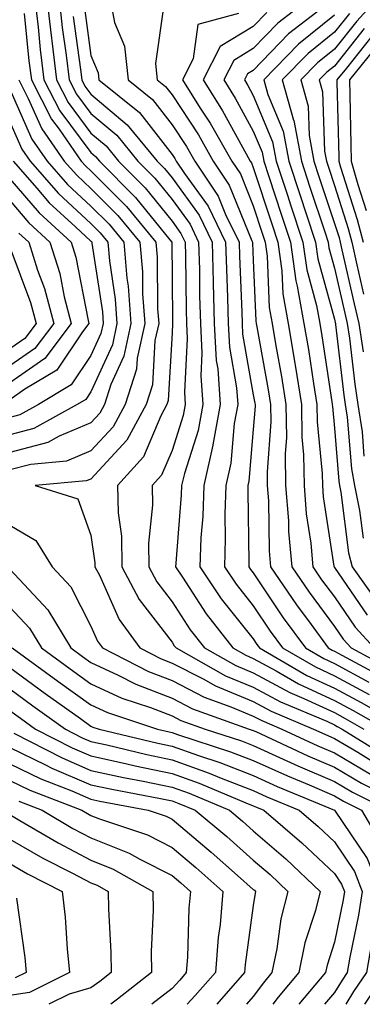
# Model space of a CAD drawing. Units: inches. Extents: x 1018643 to 1021283, y 7242458 to 7245098.
# Drawn here: x 1021159 to 1021201, y 7242458 to 7242579 of the extents above; entities that cross this region are included whole.
import ezdxf

# ---------------------------------------------------------------- set-up
doc = ezdxf.new("R2010")
doc.units = ezdxf.units.IN
doc.header["$MEASUREMENT"] = 0
doc.layers.add('Contour_10187242', color=7, linetype='Continuous', true_color=0xa22877)

msp = doc.modelspace()

# ---------------------------------------------------------------- linework, layer by layer
at = {"layer": 'Contour_10187242'}
for points in [[(1021161.13, 7242581.92, 2998), (1021161.54, 7242578.43, 2998), (1021161.81, 7242575.68, 2998), (1021162.26, 7242571.92, 2998), (1021164.23, 7242568.1, 2998), (1021168.05, 7242562.96, 2998), (1021168.62, 7242562.49, 2998), (1021169.09, 7242561.92, 2998), (1021173.56, 7242557.43, 2998), (1021177.77, 7242552.2, 2998), (1021178, 7242551.92, 2998), (1021178, 7242551.87, 2998), (1021178.05, 7242547.58, 2998), (1021178.11, 7242541.98, 2998), (1021178.11, 7242541.86, 2998), (1021178.05, 7242540.75, 2998), (1021177.56, 7242532.41, 2998), (1021177.41, 7242531.92, 2998), (1021176.65, 7242530.52, 2998), (1021174.51, 7242525.46, 2998), (1021171.32, 7242521.92, 2998), (1021171.39, 7242518.58, 2998), (1021171.81, 7242515.68, 2998), (1021171.87, 7242511.92, 2998), (1021174, 7242507.87, 2998), (1021178.05, 7242502.61, 2998), (1021178.32, 7242502.19, 2998), (1021178.54, 7242501.92, 2998), (1021184.63, 7242498.5, 2998), (1021188.05, 7242497.08, 2998), (1021191.39, 7242495.26, 2998), (1021197.09, 7242492.88, 2998), (1021198.05, 7242492.44, 2998), (1021198.38, 7242492.25, 2998), (1021198.98, 7242491.92, 2998), (1021204.59, 7242488.46, 2998)], [(1021162.62, 7242581.92, 2999), (1021163.19, 7242577.06, 2999), (1021163.24, 7242576.73, 2999), (1021163.81, 7242571.92, 2999), (1021165.26, 7242569.13, 2999), (1021168.05, 7242565.37, 2999), (1021169.92, 7242563.8, 2999), (1021171.46, 7242561.92, 2999), (1021174.75, 7242558.62, 2999), (1021178.05, 7242554.52, 2999), (1021179.13, 7242553, 2999), (1021179.67, 7242551.92, 2999), (1021179.71, 7242550.26, 2999), (1021179.77, 7242543.64, 2999), (1021179.82, 7242541.92, 2999), (1021179.92, 7242540.05, 2999), (1021179.56, 7242533.43, 2999), (1021179.66, 7242531.92, 2999), (1021179.42, 7242530.55, 2999), (1021178.05, 7242526.25, 2999), (1021176.76, 7242523.21, 2999), (1021175.6, 7242521.92, 2999), (1021175.65, 7242519.52, 2999), (1021175.15, 7242514.82, 2999), (1021175.2, 7242511.92, 2999), (1021176.17, 7242510.05, 2999), (1021178.05, 7242507.62, 2999), (1021180.29, 7242504.16, 2999), (1021182.02, 7242501.92, 2999), (1021185.88, 7242499.75, 2999), (1021188.05, 7242498.85, 2999), (1021192.54, 7242496.41, 2999), (1021194.28, 7242495.69, 2999), (1021198.05, 7242493.95, 2999), (1021199.36, 7242493.23, 2999), (1021201.68, 7242491.92, 2999)], [(1021164.12, 7242581.92, 3000), (1021164.52, 7242578.39, 3000), (1021164.99, 7242574.98, 3000), (1021165.36, 7242571.92, 3000), (1021166.28, 7242570.15, 3000), (1021168.05, 7242567.77, 3000), (1021171.23, 7242565.1, 3000), (1021173.83, 7242561.92, 3000), (1021175.93, 7242559.8, 3000), (1021178.05, 7242557.18, 3000), (1021180.26, 7242554.13, 3000), (1021181.32, 7242551.92, 3000), (1021181.41, 7242548.56, 3000), (1021181.44, 7242545.31, 3000), (1021181.53, 7242541.92, 3000), (1021181.73, 7242538.24, 3000), (1021181.58, 7242535.45, 3000), (1021181.82, 7242531.92, 3000), (1021181.24, 7242528.73, 3000), (1021179.56, 7242523.43, 3000), (1021179.21, 7242521.92, 3000), (1021179.18, 7242520.79, 3000), (1021178.49, 7242512.36, 3000), (1021178.47, 7242511.92, 3000), (1021179.33, 7242510.64, 3000), (1021182.25, 7242506.12, 3000), (1021185.51, 7242501.92, 3000), (1021187.14, 7242501.01, 3000), (1021188.05, 7242500.62, 3000), (1021190.87, 7242499.1, 3000), (1021193.63, 7242497.5, 3000), (1021198.05, 7242495.46, 3000), (1021200.34, 7242494.21, 3000), (1021204.4, 7242491.92, 3000)], [(1021170.42, 7242581.92, 3003), (1021170.97, 7242579, 3003), (1021172.19, 7242576.06, 3003), (1021172.63, 7242571.92, 3003), (1021175.64, 7242569.51, 3003), (1021178.05, 7242566.4, 3003), (1021179.83, 7242563.7, 3003), (1021180.83, 7242561.92, 3003), (1021183.72, 7242557.59, 3003), (1021184.64, 7242555.33, 3003), (1021186.3, 7242551.92, 3003), (1021186.34, 7242550.21, 3003), (1021186.62, 7242543.35, 3003), (1021186.66, 7242541.92, 3003), (1021186.73, 7242540.6, 3003), (1021188.05, 7242533.1, 3003), (1021188.23, 7242532.1, 3003), (1021188.26, 7242531.92, 3003), (1021188.26, 7242531.71, 3003), (1021188.05, 7242528.84, 3003), (1021187.51, 7242522.46, 3003), (1021187.39, 7242521.92, 3003), (1021187.37, 7242521.24, 3003), (1021187.51, 7242512.46, 3003), (1021187.5, 7242511.92, 3003), (1021187.72, 7242511.59, 3003), (1021188.05, 7242511.17, 3003), (1021191.74, 7242505.61, 3003), (1021194.46, 7242501.92, 3003), (1021196.73, 7242500.6, 3003), (1021198.05, 7242500, 3003), (1021202.29, 7242497.68, 3003)], [(1021194.93, 7242581.92, 3007), (1021191.06, 7242578.91, 3007), (1021188.05, 7242575.8, 3007), (1021185.64, 7242574.33, 3007), (1021184.41, 7242571.92, 3007), (1021185.82, 7242569.69, 3007), (1021188.05, 7242565.59, 3007), (1021189.13, 7242563, 3007), (1021189.34, 7242561.92, 3007), (1021189.96, 7242560.01, 3007), (1021191.49, 7242555.36, 3007), (1021192.62, 7242551.92, 3007), (1021193.29, 7242547.16, 3007), (1021193.47, 7242546.5, 3007), (1021194.29, 7242541.92, 3007), (1021194.83, 7242538.7, 3007), (1021195.45, 7242534.52, 3007), (1021195.87, 7242531.92, 3007), (1021195.9, 7242529.77, 3007), (1021196.55, 7242523.42, 3007), (1021196.57, 7242521.92, 3007), (1021196.67, 7242520.54, 3007), (1021197.98, 7242511.99, 3007), (1021197.99, 7242511.92, 3007), (1021198.01, 7242511.88, 3007), (1021198.05, 7242511.84, 3007), (1021202.07, 7242505.94, 3007)], [(1021197.97, 7242581.92, 3008), (1021192.39, 7242577.58, 3008), (1021188.05, 7242573.09, 3008), (1021187.32, 7242572.65, 3008), (1021186.95, 7242571.92, 3008), (1021187.38, 7242571.25, 3008), (1021188.05, 7242570.02, 3008), (1021190.43, 7242564.3, 3008), (1021190.88, 7242561.92, 3008), (1021192.26, 7242557.71, 3008), (1021192.65, 7242556.52, 3008), (1021194.16, 7242551.92, 3008), (1021194.65, 7242548.52, 3008), (1021195.85, 7242544.12, 3008), (1021196.24, 7242541.92, 3008), (1021196.51, 7242540.38, 3008), (1021197.73, 7242532.24, 3008), (1021197.78, 7242531.92, 3008), (1021197.79, 7242531.66, 3008), (1021198.05, 7242529.02, 3008), (1021198.59, 7242522.46, 3008), (1021198.67, 7242521.92, 3008), (1021198.84, 7242521.13, 3008), (1021199.78, 7242513.65, 3008), (1021200.21, 7242511.92, 3008), (1021203.48, 7242507.35, 3008)], [(1021203.27, 7242581.92, 3011), (1021200.8, 7242579.17, 3011), (1021198.05, 7242575.72, 3011), (1021195.94, 7242574.03, 3011), (1021193.9, 7242571.92, 3011), (1021194.81, 7242568.68, 3011), (1021194.92, 7242565.05, 3011), (1021195.51, 7242561.92, 3011), (1021196.14, 7242560.01, 3011), (1021198.05, 7242554.23, 3011), (1021198.61, 7242552.48, 3011), (1021198.75, 7242551.92, 3011), (1021198.97, 7242551, 3011), (1021200.47, 7242544.34, 3011), (1021201.05, 7242541.92, 3011), (1021201.57, 7242538.4, 3011)], [(1021167.21, 7242581.08, 3002), (1021168.05, 7242574.93, 3002), (1021168.93, 7242572.8, 3002), (1021169.03, 7242571.92, 3002), (1021174.03, 7242567.9, 3002), (1021178.05, 7242562.74, 3002), (1021178.37, 7242562.24, 3002), (1021178.56, 7242561.92, 3002), (1021179.58, 7242560.39, 3002), (1021182.48, 7242556.35, 3002), (1021184.64, 7242551.92, 3002), (1021184.73, 7242548.6, 3002), (1021184.87, 7242545.1, 3002), (1021184.95, 7242541.92, 3002), (1021185.11, 7242538.98, 3002), (1021185.99, 7242533.98, 3002), (1021186.13, 7242531.92, 3002), (1021185.71, 7242529.58, 3002), (1021185.29, 7242524.68, 3002), (1021184.66, 7242521.92, 3002), (1021184.55, 7242518.42, 3002), (1021184.6, 7242515.37, 3002), (1021184.49, 7242511.92, 3002), (1021185.92, 7242509.79, 3002), (1021188.05, 7242507.1, 3002), (1021190.12, 7242503.99, 3002), (1021191.63, 7242501.92, 3002), (1021195.7, 7242499.57, 3002), (1021198.05, 7242498.48, 3002), (1021202.3, 7242496.17, 3002)], [(1021177.01, 7242580.88, 3004), (1021176.02, 7242573.95, 3004), (1021176.23, 7242571.92, 3004), (1021177.24, 7242571.11, 3004), (1021178.05, 7242570.07, 3004), (1021181.28, 7242565.15, 3004), (1021183.12, 7242561.92, 3004), (1021185.09, 7242558.96, 3004), (1021187.87, 7242552.1, 3004), (1021187.96, 7242551.92, 3004), (1021187.96, 7242551.83, 3004), (1021188.05, 7242549.69, 3004), (1021188.36, 7242542.23, 3004), (1021188.42, 7242541.92, 3004), (1021188.5, 7242541.47, 3004), (1021189.87, 7242533.74, 3004), (1021190.16, 7242531.92, 3004), (1021190.19, 7242529.78, 3004), (1021189.74, 7242523.61, 3004), (1021189.77, 7242521.92, 3004), (1021189.91, 7242520.06, 3004), (1021190, 7242513.87, 3004), (1021190.18, 7242511.92, 3004), (1021193.36, 7242507.23, 3004), (1021195.16, 7242504.81, 3004), (1021197.28, 7242501.92, 3004), (1021197.77, 7242501.64, 3004), (1021198.05, 7242501.51, 3004), (1021198.96, 7242501.01, 3004), (1021204.27, 7242498.14, 3004)], [(1021159.85, 7242580.12, 2997), (1021160.42, 7242574.29, 2997), (1021160.72, 7242571.92, 2997), (1021163.21, 7242567.08, 2997), (1021164.13, 7242565.84, 2997), (1021166.87, 7242561.92, 2997), (1021167.42, 7242561.29, 2997), (1021168.05, 7242560.7, 2997), (1021172.42, 7242556.3, 2997), (1021176.04, 7242551.92, 2997), (1021176.19, 7242550.06, 2997), (1021176.26, 7242543.71, 2997), (1021176.4, 7242541.92, 2997), (1021175.94, 7242539.81, 2997), (1021175.63, 7242534.34, 2997), (1021174.85, 7242531.92, 2997), (1021172.46, 7242527.51, 2997), (1021168.05, 7242522.73, 2997), (1021167.47, 7242522.5, 2997), (1021161.17, 7242521.92, 2997), (1021166.43, 7242520.3, 2997), (1021168.05, 7242515.83, 2997), (1021168.54, 7242512.41, 2997), (1021168.55, 7242511.92, 2997), (1021169.1, 7242510.87, 2997), (1021171.55, 7242505.42, 2997), (1021174.09, 7242501.92, 2997), (1021176.7, 7242500.57, 2997), (1021178.05, 7242500.05, 2997), (1021181.87, 7242498.1, 2997), (1021183.38, 7242497.25, 2997), (1021188.05, 7242495.3, 2997), (1021190.24, 7242494.11, 2997), (1021195.48, 7242491.92, 2997), (1021197.24, 7242491.11, 2997), (1021198.05, 7242490.76, 2997), (1021200.91, 7242489.06, 2997), (1021203.56, 7242487.43, 2997)], [(1021165.87, 7242579.74, 3001), (1021166.76, 7242573.21, 3001), (1021166.92, 7242571.92, 3001), (1021167.3, 7242571.17, 3001), (1021168.05, 7242570.17, 3001), (1021172.53, 7242566.4, 3001), (1021176.2, 7242561.92, 3001), (1021177.12, 7242560.99, 3001), (1021178.05, 7242559.85, 3001), (1021181.37, 7242555.24, 3001), (1021182.98, 7242551.92, 3001), (1021183.11, 7242546.98, 3001), (1021183.11, 7242546.86, 3001), (1021183.25, 7242541.92, 3001), (1021183.49, 7242537.36, 3001), (1021183.67, 7242536.3, 3001), (1021183.98, 7242531.92, 3001), (1021183.08, 7242526.95, 3001), (1021183.07, 7242526.9, 3001), (1021181.94, 7242521.92, 3001), (1021181.82, 7242518.15, 3001), (1021181.6, 7242515.47, 3001), (1021181.48, 7242511.92, 3001), (1021184.11, 7242507.98, 3001), (1021188.05, 7242503.02, 3001), (1021188.49, 7242502.36, 3001), (1021188.81, 7242501.92, 3001), (1021194.66, 7242498.53, 3001), (1021198.05, 7242496.97, 3001), (1021201.32, 7242495.19, 3001), (1021207.11, 7242491.92, 3001)], [(1021186.24, 7242580.11, 3005), (1021181.22, 7242578.75, 3005), (1021180.63, 7242574.5, 3005), (1021179.31, 7242571.92, 3005), (1021181.52, 7242568.45, 3005), (1021182.73, 7242566.6, 3005), (1021185.39, 7242561.92, 3005), (1021186.46, 7242560.33, 3005), (1021188.05, 7242556.39, 3005), (1021189.15, 7242553.02, 3005), (1021189.51, 7242551.92, 3005), (1021189.76, 7242550.21, 3005), (1021190.02, 7242543.89, 3005), (1021190.37, 7242541.92, 3005), (1021190.84, 7242539.13, 3005), (1021191.51, 7242535.38, 3005), (1021192.06, 7242531.92, 3005), (1021192.12, 7242527.85, 3005), (1021191.98, 7242525.85, 3005), (1021192.03, 7242521.92, 3005), (1021192.37, 7242517.6, 3005), (1021192.39, 7242516.26, 3005), (1021192.79, 7242511.92, 3005), (1021194.91, 7242508.78, 3005), (1021198.05, 7242504.57, 3005), (1021199.12, 7242502.99, 3005), (1021200.11, 7242501.92, 3005), (1021205.27, 7242499.14, 3005)], [(1021189.73, 7242580.24, 3006), (1021188.05, 7242578.5, 3006), (1021183.95, 7242576.02, 3006), (1021181.86, 7242571.92, 3006), (1021184.26, 7242568.13, 3006), (1021187.16, 7242562.81, 3006), (1021187.67, 7242561.92, 3006), (1021187.83, 7242561.7, 3006), (1021188.05, 7242561.13, 3006), (1021190.32, 7242554.19, 3006), (1021191.07, 7242551.92, 3006), (1021191.57, 7242548.4, 3006), (1021191.68, 7242545.55, 3006), (1021192.34, 7242541.92, 3006), (1021193.15, 7242537.02, 3006), (1021193.19, 7242536.78, 3006), (1021193.97, 7242531.92, 3006), (1021194.03, 7242527.9, 3006), (1021194.24, 7242525.73, 3006), (1021194.3, 7242521.92, 3006), (1021194.57, 7242518.44, 3006), (1021195.12, 7242514.85, 3006), (1021195.38, 7242511.92, 3006), (1021196.46, 7242510.33, 3006), (1021198.05, 7242508.2, 3006), (1021200.6, 7242504.47, 3006), (1021202.94, 7242501.92, 3006)], [(1021198.05, 7242579.89, 3009), (1021193.63, 7242576.34, 3009), (1021189.35, 7242571.92, 3009), (1021189.84, 7242570.13, 3009), (1021191.73, 7242565.6, 3009), (1021192.42, 7242561.92, 3009), (1021193.81, 7242557.68, 3009), (1021194.56, 7242555.41, 3009), (1021195.72, 7242551.92, 3009), (1021196.01, 7242549.88, 3009), (1021198.05, 7242542.42, 3009), (1021198.14, 7242542.01, 3009), (1021198.17, 7242541.92, 3009), (1021198.19, 7242541.78, 3009), (1021199.2, 7242533.07, 3009), (1021199.38, 7242531.92, 3009), (1021199.61, 7242530.36, 3009), (1021200.13, 7242524, 3009), (1021200.5, 7242521.92, 3009), (1021201.12, 7242518.85, 3009), (1021201.56, 7242515.43, 3009)], [(1021199.88, 7242580.09, 3010), (1021198.05, 7242577.8, 3010), (1021194.79, 7242575.18, 3010), (1021191.62, 7242571.92, 3010), (1021193, 7242566.97, 3010), (1021193.03, 7242566.9, 3010), (1021193.97, 7242561.92, 3010), (1021194.97, 7242558.84, 3010), (1021196.88, 7242553.09, 3010), (1021197.27, 7242551.92, 3010), (1021197.37, 7242551.24, 3010), (1021198.05, 7242548.74, 3010), (1021199.31, 7242543.18, 3010), (1021199.6, 7242541.92, 3010), (1021199.88, 7242540.09, 3010), (1021200.54, 7242534.41, 3010), (1021200.93, 7242531.92, 3010), (1021201.44, 7242528.53, 3010), (1021201.68, 7242525.55, 3010)], [(1021201.72, 7242578.25, 3012), (1021198.05, 7242573.63, 3012), (1021197.1, 7242572.87, 3012), (1021196.18, 7242571.92, 3012), (1021196.59, 7242570.46, 3012), (1021196.82, 7242563.15, 3012), (1021197.05, 7242561.92, 3012), (1021197.3, 7242561.17, 3012), (1021198.05, 7242558.89, 3012), (1021199.72, 7242553.59, 3012), (1021200.18, 7242551.92, 3012), (1021200.82, 7242549.15, 3012), (1021201.64, 7242545.51, 3012)], [(1021202.65, 7242577.32, 3013), (1021199.51, 7242573.38, 3013), (1021198.33, 7242571.92, 3013), (1021198.33, 7242571.64, 3013), (1021198.58, 7242562.45, 3013), (1021198.58, 7242561.92, 3013), (1021198.8, 7242561.17, 3013), (1021200.83, 7242554.7, 3013), (1021201.59, 7242551.92, 3013)], [(1021203.54, 7242576.43, 3014), (1021199.91, 7242571.92, 3014), (1021199.92, 7242570.05, 3014), (1021200.08, 7242563.95, 3014), (1021200.09, 7242561.92, 3014), (1021200.93, 7242559.04, 3014), (1021201.95, 7242555.82, 3014)], [(1021159.16, 7242571.92, 2996), (1021160.34, 7242569.63, 2996), (1021162.01, 7242565.88, 2996), (1021164.77, 7242561.92, 2996), (1021166.3, 7242560.17, 2996), (1021168.05, 7242558.54, 2996), (1021171.35, 7242555.22, 2996), (1021174.07, 7242551.92, 2996), (1021174.39, 7242548.26, 2996), (1021174.42, 7242545.55, 2996), (1021174.69, 7242541.92, 2996), (1021173.76, 7242537.63, 2996), (1021173.68, 7242536.29, 2996), (1021172.28, 7242531.92, 2996), (1021170.79, 7242529.18, 2996), (1021168.05, 7242526.2, 2996), (1021165.03, 7242524.94, 2996), (1021160.67, 7242524.54, 2996), (1021158.05, 7242523.85, 2996)], [(1021158.05, 7242570.78, 2995), (1021160.76, 7242564.63, 2995), (1021162.67, 7242561.92, 2995), (1021165.18, 7242559.05, 2995), (1021168.05, 7242556.37, 2995), (1021170.28, 7242554.15, 2995), (1021172.1, 7242551.92, 2995), (1021172.48, 7242547.49, 2995), (1021172.63, 7242546.5, 2995), (1021172.98, 7242541.92, 2995), (1021172.1, 7242537.87, 2995), (1021170.51, 7242534.38, 2995), (1021169.72, 7242531.92, 2995), (1021169.13, 7242530.84, 2995), (1021168.05, 7242529.66, 2995), (1021164.16, 7242528.03, 2995), (1021162.73, 7242527.24, 2995), (1021158.05, 7242526.01, 2995)], [(1021158.05, 7242566.74, 2994), (1021159.53, 7242563.4, 2994), (1021160.57, 7242561.92, 2994), (1021164.06, 7242557.93, 2994), (1021168.05, 7242554.21, 2994), (1021169.19, 7242553.06, 2994), (1021170.13, 7242551.92, 2994), (1021170.34, 7242549.63, 2994), (1021171.04, 7242544.91, 2994), (1021171.26, 7242541.92, 2994), (1021170.7, 7242539.27, 2994), (1021168.05, 7242533.49, 2994), (1021167.42, 7242532.55, 2994), (1021166.37, 7242531.92, 2994), (1021161.02, 7242528.95, 2994), (1021158.05, 7242528.17, 2994)], [(1021158.47, 7242561.92, 2993), (1021161.37, 7242558.6, 2993), (1021162.92, 7242556.79, 2993), (1021166.17, 7242553.8, 2993), (1021168.05, 7242552.05, 2993), (1021168.12, 7242551.99, 2993), (1021168.17, 7242551.92, 2993), (1021168.18, 7242551.79, 2993), (1021169.46, 7242543.33, 2993), (1021169.55, 7242541.92, 2993), (1021169.29, 7242540.68, 2993), (1021168.05, 7242537.96, 2993), (1021165.63, 7242534.34, 2993), (1021161.58, 7242531.92, 2993), (1021159.31, 7242530.66, 2993), (1021158.05, 7242530.33, 2993)], [(1021158.05, 7242559.75, 2992), (1021161.67, 7242555.54, 2992), (1021165.6, 7242551.92, 2992), (1021166.19, 7242550.06, 2992), (1021167.7, 7242542.27, 2992), (1021167.8, 7242541.92, 2992), (1021167, 7242540.87, 2992), (1021163.84, 7242536.13, 2992), (1021159.92, 7242533.8, 2992), (1021158.05, 7242532.48, 2992)], [(1021158.05, 7242557.06, 2991), (1021160.42, 7242554.29, 2991), (1021163, 7242551.92, 2991), (1021164.21, 7242548.08, 2991), (1021164.77, 7242545.2, 2991), (1021165.63, 7242541.92, 2991), (1021162.37, 7242537.6, 2991), (1021158.05, 7242534.58, 2991)], [(1021159.17, 7242553.04, 2990), (1021160.39, 7242551.92, 2990), (1021161.48, 7242548.49, 2990), (1021162.34, 7242546.21, 2990), (1021163.47, 7242541.92, 2990), (1021161.14, 7242538.83, 2990), (1021158.05, 7242536.67, 2990)], [(1021158.05, 7242551.3, 2989), (1021160.63, 7242544.5, 2989), (1021161.3, 7242541.92, 2989), (1021159.9, 7242540.07, 2989), (1021158.05, 7242538.77, 2989)], [(1021158.05, 7242517.03, 2996), (1021161.28, 7242515.15, 2996), (1021163.28, 7242511.92, 2996), (1021165.58, 7242509.45, 2996), (1021168.05, 7242504.6, 2996), (1021168.88, 7242502.75, 2996), (1021169.48, 7242501.92, 2996), (1021175.14, 7242499.01, 2996), (1021178.05, 7242497.89, 2996), (1021182, 7242495.87, 2996), (1021185.29, 7242494.68, 2996), (1021188.05, 7242493.52, 2996), (1021189.09, 7242492.96, 2996), (1021191.58, 7242491.92, 2996), (1021196, 7242489.87, 2996), (1021198.05, 7242488.99, 2996), (1021202.48, 7242486.35, 2996)], [(1021158.05, 7242511.61, 2995), (1021162.76, 7242506.63, 2995), (1021165.56, 7242501.92, 2995), (1021167.01, 7242500.88, 2995), (1021168.05, 7242500.11, 2995), (1021171.42, 7242498.55, 2995), (1021173.58, 7242497.45, 2995), (1021178.05, 7242495.72, 2995), (1021180.56, 7242494.43, 2995), (1021187.53, 7242491.92, 2995), (1021187.92, 7242491.79, 2995), (1021188.05, 7242491.74, 2995), (1021188.37, 7242491.6, 2995), (1021194.77, 7242488.64, 2995), (1021198.05, 7242487.22, 2995), (1021201.38, 7242485.25, 2995), (1021207.97, 7242481.92, 2995)], [(1021158.05, 7242506.96, 2994), (1021160.5, 7242504.37, 2994), (1021161.96, 7242501.92, 2994), (1021165.48, 7242499.35, 2994), (1021168.05, 7242497.51, 2994), (1021171.86, 7242495.73, 2994), (1021175.4, 7242494.57, 2994), (1021178.05, 7242493.55, 2994), (1021179.12, 7242492.99, 2994), (1021182.11, 7242491.92, 2994), (1021186.59, 7242490.46, 2994), (1021188.05, 7242489.89, 2994), (1021191.74, 7242488.23, 2994), (1021193.53, 7242487.4, 2994), (1021198.05, 7242485.46, 2994), (1021200.27, 7242484.14, 2994), (1021204.66, 7242481.92, 2994), (1021205.92, 7242479.79, 2994), (1021208.04, 7242471.91, 2994), (1021206.9, 7242463.07, 2994), (1021206.69, 7242461.92, 2994), (1021204.07, 7242458, 2994)], [(1021158.35, 7242501.92, 2993), (1021163.96, 7242497.83, 2993), (1021168.05, 7242494.89, 2993), (1021170.08, 7242493.95, 2993), (1021176.25, 7242491.92, 2993), (1021177.7, 7242491.57, 2993), (1021178.05, 7242491.5, 2993), (1021178.7, 7242491.27, 2993), (1021185.26, 7242489.13, 2993), (1021188.05, 7242488.03, 2993), (1021192.27, 7242486.14, 2993), (1021194.94, 7242485.03, 2993), (1021198.05, 7242483.69, 2993), (1021199.16, 7242483.03, 2993), (1021201.36, 7242481.92, 2993), (1021203.85, 7242477.72, 2993), (1021204.44, 7242475.53, 2993), (1021205.85, 7242471.92, 2993), (1021205.43, 7242469.3, 2993), (1021204.89, 7242465.08, 2993), (1021204.34, 7242461.92, 2993), (1021201.82, 7242458.15, 2993), (1021201.73, 7242458, 2993)], [(1021158.05, 7242499.5, 2992), (1021162.43, 7242496.3, 2992), (1021166.76, 7242493.21, 2992), (1021168.05, 7242492.28, 2992), (1021168.29, 7242492.16, 2992), (1021169.05, 7242491.92, 2992), (1021176.3, 7242490.17, 2992), (1021178.05, 7242489.81, 2992), (1021181.32, 7242488.65, 2992), (1021183.93, 7242487.8, 2992), (1021188.05, 7242486.19, 2992), (1021190.99, 7242484.86, 2992), (1021198.05, 7242481.92, 2992), (1021198.06, 7242481.91, 2992), (1021202.08, 7242475.95, 2992), (1021203.67, 7242471.92, 2992), (1021202.88, 7242467.09, 2992), (1021202.8, 7242466.67, 2992), (1021201.98, 7242461.92, 2992), (1021200.4, 7242459.57, 2992), (1021199.43, 7242458, 2992)], [(1021158.05, 7242496.86, 2991), (1021160.91, 7242494.78, 2991), (1021164.9, 7242491.92, 2991), (1021166.98, 7242490.85, 2991), (1021168.05, 7242490.39, 2991), (1021170.01, 7242489.96, 2991), (1021174.92, 7242488.79, 2991), (1021178.05, 7242488.12, 2991), (1021182.62, 7242486.49, 2991), (1021184.09, 7242485.88, 2991), (1021188.05, 7242484.33, 2991), (1021189.71, 7242483.58, 2991), (1021193.7, 7242481.92, 2991), (1021196.04, 7242479.91, 2991), (1021198.05, 7242478.01, 2991), (1021200.51, 7242474.38, 2991), (1021201.47, 7242471.92, 2991), (1021201, 7242468.97, 2991), (1021199.94, 7242463.81, 2991), (1021199.62, 7242461.92, 2991), (1021198.99, 7242460.98, 2991), (1021198.05, 7242459.46, 2991), (1021196.81, 7242458, 2991)], [(1021158.05, 7242494.21, 2990), (1021159.38, 7242493.25, 2990), (1021161.23, 7242491.92, 2990), (1021165.73, 7242489.6, 2990), (1021168.05, 7242488.61, 2990), (1021172.29, 7242487.68, 2990), (1021173.52, 7242487.39, 2990), (1021178.05, 7242486.44, 2990), (1021181.38, 7242485.25, 2990), (1021187.13, 7242482.84, 2990), (1021188.05, 7242482.48, 2990), (1021188.43, 7242482.3, 2990), (1021189.36, 7242481.92, 2990), (1021194.02, 7242477.89, 2990), (1021198.05, 7242474.11, 2990), (1021198.93, 7242472.8, 2990), (1021199.28, 7242471.92, 2990), (1021199.1, 7242470.87, 2990), (1021198.05, 7242465.65, 2990), (1021197.14, 7242462.83, 2990), (1021196.95, 7242461.92, 2990), (1021193.67, 7242458, 2990)], [(1021158.56, 7242491.41, 2989), (1021164.49, 7242488.36, 2989), (1021168.05, 7242486.83, 2989), (1021172.08, 7242485.95, 2989), (1021174.48, 7242485.49, 2989), (1021178.05, 7242484.75, 2989), (1021180.14, 7242484.01, 2989), (1021185.11, 7242481.92, 2989), (1021186.7, 7242480.57, 2989), (1021188.05, 7242479.39, 2989), (1021192.04, 7242475.91, 2989), (1021196.29, 7242471.92, 2989), (1021195.71, 7242469.58, 2989), (1021194.41, 7242465.56, 2989), (1021193.66, 7242461.92, 2989), (1021191.1, 7242458.87, 2989), (1021190.45, 7242458, 2989)], [(1021158.05, 7242489.63, 2988), (1021162.46, 7242487.51, 2988), (1021163.24, 7242487.11, 2988), (1021168.05, 7242485.06, 2988), (1021170.63, 7242484.5, 2988), (1021176.6, 7242483.37, 2988), (1021178.05, 7242483.06, 2988), (1021178.89, 7242482.76, 2988), (1021180.9, 7242481.92, 2988), (1021184.79, 7242478.66, 2988), (1021188.05, 7242475.77, 2988), (1021190.11, 7242473.98, 2988), (1021192.3, 7242471.92, 2988), (1021191.45, 7242468.52, 2988), (1021190.96, 7242464.83, 2988), (1021190.35, 7242461.92, 2988), (1021189.31, 7242460.66, 2988), (1021188.05, 7242458.97, 2988), (1021187.2, 7242458, 2988)], [(1021158.05, 7242487.62, 2987), (1021161.9, 7242485.77, 2987), (1021165.68, 7242484.29, 2987), (1021168.05, 7242483.29, 2987), (1021169.16, 7242483.03, 2987), (1021175.09, 7242481.92, 2987), (1021177.31, 7242481.18, 2987), (1021178.05, 7242480.81, 2987), (1021182.86, 7242476.73, 2987), (1021186.09, 7242473.88, 2987), (1021188.05, 7242472.15, 2987), (1021188.18, 7242472.05, 2987), (1021188.3, 7242471.92, 2987), (1021188.26, 7242471.71, 2987), (1021188.05, 7242470.17, 2987), (1021187.05, 7242462.92, 2987), (1021186.98, 7242461.92, 2987), (1021183.55, 7242458, 2987)], [(1021158.05, 7242485.6, 2986), (1021160.53, 7242484.4, 2986), (1021166.92, 7242481.92, 2986), (1021167.63, 7242481.5, 2986), (1021168.05, 7242481.28, 2986), (1021169.12, 7242480.85, 2986), (1021175, 7242478.87, 2986), (1021178.05, 7242477.34, 2986), (1021180.99, 7242474.86, 2986), (1021184.31, 7242471.92, 2986), (1021183.95, 7242467.82, 2986), (1021183.73, 7242466.24, 2986), (1021183.39, 7242461.92, 2986), (1021180.9, 7242459.07, 2986), (1021179.92, 7242458, 2986)], [(1021159.17, 7242483.04, 2985), (1021162.05, 7242481.92, 2985), (1021165.81, 7242479.68, 2985), (1021168.05, 7242478.51, 2985), (1021172.76, 7242476.63, 2985), (1021174.09, 7242475.88, 2985), (1021178.05, 7242473.88, 2985), (1021179.11, 7242472.98, 2985), (1021180.32, 7242471.92, 2985), (1021180.13, 7242469.84, 2985), (1021179.95, 7242463.82, 2985), (1021179.8, 7242461.92, 2985), (1021178.99, 7242460.98, 2985), (1021178.05, 7242459.96, 2985), (1021175.55, 7242458, 2985)], [(1021158.05, 7242481.39, 2984), (1021159.3, 7242480.67, 2984), (1021164.01, 7242477.88, 2984), (1021168.05, 7242475.75, 2984), (1021170.78, 7242474.65, 2984), (1021175.67, 7242471.92, 2984), (1021175.7, 7242469.57, 2984), (1021175.48, 7242464.49, 2984), (1021175.51, 7242461.92, 2984), (1021171.34, 7242458.63, 2984), (1021170.49, 7242458, 2984)], [(1021158.05, 7242478.37, 2983), (1021162.14, 7242476.01, 2983), (1021165.79, 7242474.18, 2983), (1021168.05, 7242472.99, 2983), (1021168.81, 7242472.68, 2983), (1021170.18, 7242471.92, 2983), (1021170.2, 7242469.77, 2983), (1021170.52, 7242464.39, 2983), (1021170.54, 7242461.92, 2983), (1021169.15, 7242460.82, 2983), (1021168.05, 7242460.01, 2983), (1021165.37, 7242459.24, 2983), (1021162.87, 7242458, 2983)], [(1021158.05, 7242475.34, 2982), (1021160.22, 7242474.09, 2982), (1021164.53, 7242471.92, 2982), (1021164.87, 7242468.74, 2982), (1021165.12, 7242464.85, 2982), (1021165.4, 7242461.92, 2982), (1021160.5, 7242459.47, 2982), (1021158.05, 7242459.1, 2982)], [(1021158.89, 7242471.08, 2981), (1021159.9, 7242463.77, 2981), (1021160.08, 7242461.92, 2981), (1021158.72, 7242461.25, 2981)]]:
    msp.add_polyline3d(points, dxfattribs=at)

doc.saveas('drawing.dxf')
